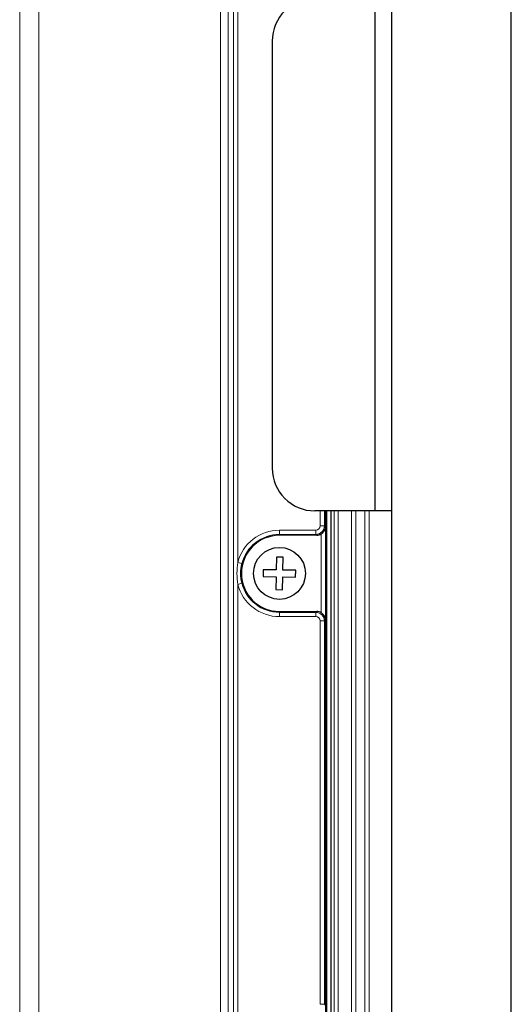
# Model space of a CAD drawing. Units: millimetres. Extents: x -2298 to -516, y 264 to 1524.
# Drawn here: x -1113 to -1055, y 783 to 898 of the extents above; entities that cross this region are included whole.
import ezdxf

# ---------------------------------------------------------------- set-up
doc = ezdxf.new("R2010")
doc.units = ezdxf.units.MM
doc.header["$LTSCALE"] = 8
doc.layers.add('0a', color=4, linetype='Continuous', lineweight=15)
doc.layers.add('5', color=6, linetype='Continuous')

msp = doc.modelspace()

# ---------------------------------------------------------------- linework, layer by layer
for p, q in [((-1077.217742, 840.914225), (-1077.217742, 754.129457)), ((-1077.117742, 840.914225), (-1077.117742, 753.799206)), ((-1076.617742, 840.914225), (-1076.617742, 753.799206)), ((-1078.257681, 838.054562), (-1082.617742, 838.054562)), ((-1082.983694, 835.501394), (-1083.010524, 834.001634)), ((-1082.183822, 835.487085), (-1082.983694, 835.501394)), ((-1082.210652, 833.987325), (-1082.183822, 835.487085)), ((-1084.510284, 834.028464), (-1084.524593, 833.228592)), ((-1083.010524, 834.001634), (-1084.510284, 834.028464)), ((-1080.710892, 833.960495), (-1082.210652, 833.987325)), ((-1080.725201, 833.160623), (-1080.710892, 833.960495)), ((-1084.524593, 833.228592), (-1083.024833, 833.201762)), ((-1083.024833, 833.201762), (-1083.051663, 831.702002)), ((-1082.251791, 831.687693), (-1082.224961, 833.187453)), ((-1082.224961, 833.187453), (-1080.725201, 833.160623)), ((-1083.051663, 831.702002), (-1082.251791, 831.687693)), ((-1082.617742, 829.134526), (-1078.257681, 829.134526))]:
    msp.add_line(p, q)
msp.add_circle((-1082.617742, 833.594544), 3.036265)
msp.add_arc((-1082.617742, 833.594544), 4.460018, 90, 270)
for centre, major_axis, start_param, end_param in [((-1078.265306, 839.058382), (0.712499, -0.712499), 5.5015852421, 6.0686829252), ((-1078.265306, 828.130706), (0.712499, 0.712499), 0.214502382, 0.7816000651)]:
    msp.add_ellipse(centre, major_axis=major_axis, ratio=0.9924325091, start_param=start_param, end_param=end_param)
for points, knots in [([(-1077.719652, 838.211696), (-1077.669133, 838.244174), (-1077.618986, 838.28171), (-1077.51413, 838.374761), (-1077.462163, 838.432337), (-1077.362661, 838.564947), (-1077.313725, 838.652968), (-1077.245978, 838.833376), (-1077.227115, 838.925828), (-1077.221555, 839.010825)], [0.27606294897, 0.27606294897, 0.27606294897, 0.27606294897, 0.29362323391, 0.29362323391, 0.31622657456, 0.31622657456, 0.34810812244, 0.34810812244, 0.37998967032, 0.37998967032, 0.37998967032, 0.37998967032]), ([(-1077.221555, 828.178263), (-1077.227207, 828.264678), (-1077.246597, 828.358638), (-1077.316364, 828.541807), (-1077.36679, 828.631082), (-1077.467826, 828.76319), (-1077.519102, 828.819194), (-1077.62182, 828.909512), (-1077.670596, 828.945856), (-1077.719652, 828.977391)], [0, 0, 0, 0, 0.03241389652, 0.03241389652, 0.06482779303, 0.06482779303, 0.08689976724, 0.08689976724, 0.10393181263, 0.10393181263, 0.10393181263, 0.10393181263])]:
    msp.add_open_spline(points, degree=3, knots=knots)
at = {"layer": '0a', "color": 4}
for p, q in [((-1088.007629, 1013.010708), (-1088.007629, 765.497988)), ((-1089.529302, 1011.080643), (-1089.529302, 766.277672)), ((-1088.637818, 766.128178), (-1088.637818, 1011.080643)), ((-1113.041795, 1002.979811), (-1113.041795, 768.978099)), ((-1110.796991, 768.922692), (-1110.796991, 1002.979811)), ((-1087.509531, 834.881182), (-1087.509531, 956.307905)), ((-1077.859634, 840.914225), (-1077.859634, 839.150807)), ((-1077.361537, 839.150807), (-1077.361537, 840.914225)), ((-1076.230706, 753.703531), (-1076.230706, 840.914225)), ((-1075.731924, 840.914225), (-1075.731924, 753.703531)), ((-1074.183134, 729.094544), (-1074.183134, 840.914225)), ((-1073.683439, 729.094544), (-1073.683439, 840.914225)), ((-1072.634597, 840.914225), (-1072.634597, 752.481779)), ((-1072.134902, 840.914225), (-1072.134902, 752.566866)), ((-1077.859634, 839.150807), (-1077.361537, 839.150807)), ((-1077.361537, 839.150807), (-1077.221555, 839.010825)), ((-1078.357731, 838.652709), (-1082.617742, 838.652709)), ((-1082.617742, 838.652709), (-1082.617742, 838.054562)), ((-1082.617742, 838.154612), (-1078.357731, 838.154612)), ((-1078.357731, 838.652709), (-1078.357731, 838.154612)), ((-1078.357731, 838.154612), (-1078.257681, 838.054562)), ((-1077.719652, 838.211696), (-1077.719652, 828.977391)), ((-1077.221555, 828.178263), (-1077.221555, 839.010825)), ((-1087.509531, 834.881182), (-1087.027818, 834.754482)), ((-1087.509531, 832.307905), (-1087.027818, 832.434605)), ((-1087.509531, 778.881182), (-1087.509531, 832.307905)), ((-1082.617742, 828.536378), (-1082.617742, 829.134526)), ((-1078.357731, 829.034475), (-1082.617742, 829.034475)), ((-1078.257681, 829.134526), (-1078.357731, 829.034475)), ((-1078.357731, 828.536378), (-1078.357731, 829.034475)), ((-1082.617742, 828.536378), (-1078.357731, 828.536378)), ((-1077.859634, 828.038281), (-1077.361537, 828.038281)), ((-1077.859634, 828.038281), (-1077.859634, 783.150807)), ((-1077.221555, 828.178263), (-1077.361537, 828.038281)), ((-1077.361537, 783.150807), (-1077.361537, 828.038281)), ((-1077.859634, 783.150807), (-1077.361537, 783.150807)), ((-1077.361537, 783.150807), (-1077.221555, 783.010825))]:
    msp.add_line(p, q, dxfattribs=at)
for radius, start, end in [(5.058166, 90, 165.26382412), (4.560068, 90, 165.26382412), (5.058166, 194.73617588, 270), (4.560068, 194.73617588, 270)]:
    msp.add_arc((-1082.617742, 833.594544), radius, start, end, dxfattribs=at)
for centre, major_axis, ratio in [((-1078.361544, 839.154619), (0.356249, -0.356249), 0.9924325091), ((-1078.361544, 839.154619), (0.707127, -0.707127), 0.999971149), ((-1078.361544, 828.034468), (0.707127, 0.707127), 0.999971149), ((-1078.361544, 828.034468), (0.356249, 0.356249), 0.9924325091)]:
    msp.add_ellipse(centre, major_axis=major_axis, ratio=ratio, start_param=5.5015852421, end_param=7.0647853723, dxfattribs=at)
for points, knots in [([(-1087.509531, 834.881182), (-1087.564695, 834.461716), (-1087.593339, 834.028277), (-1087.593338, 833.160806), (-1087.564695, 832.727371), (-1087.509531, 832.307905)], [-0.26023977942, -0.26023977942, -0.26023977942, -0.26023977942, -0.13011988971, -0.13011988971, 0, 0, 0, 0]), ([(-1087.027818, 832.434605), (-1087.127281, 832.812765), (-1087.179048, 833.203507), (-1087.179048, 833.985576), (-1087.127281, 834.376322), (-1087.027818, 834.754482)], [0, 0, 0, 0, 0.13011988971, 0.13011988971, 0.26023977942, 0.26023977942, 0.26023977942, 0.26023977942])]:
    msp.add_open_spline(points, degree=3, knots=knots, dxfattribs=at)
at = {"layer": '5', "linetype": 'Continuous'}
for p, q in [((-1055.469075, 710.914245), (-1055.469075, 1042.914225)), ((-1071.469125, 1019.914225), (-1071.469125, 840.914225)), ((-1069.469125, 733.914245), (-1069.469125, 1019.914225)), ((-1083.469075, 895.914225), (-1083.469075, 845.914225)), ((-1069.469125, 840.914225), (-1078.469075, 840.914225))]:
    msp.add_line(p, q, dxfattribs=at)
for centre, start, end in [((-1078.469075, 895.914225), 90, 180), ((-1078.469075, 845.914225), 180, 270)]:
    msp.add_arc(centre, 5, start, end, dxfattribs=at)

doc.saveas('drawing.dxf')
